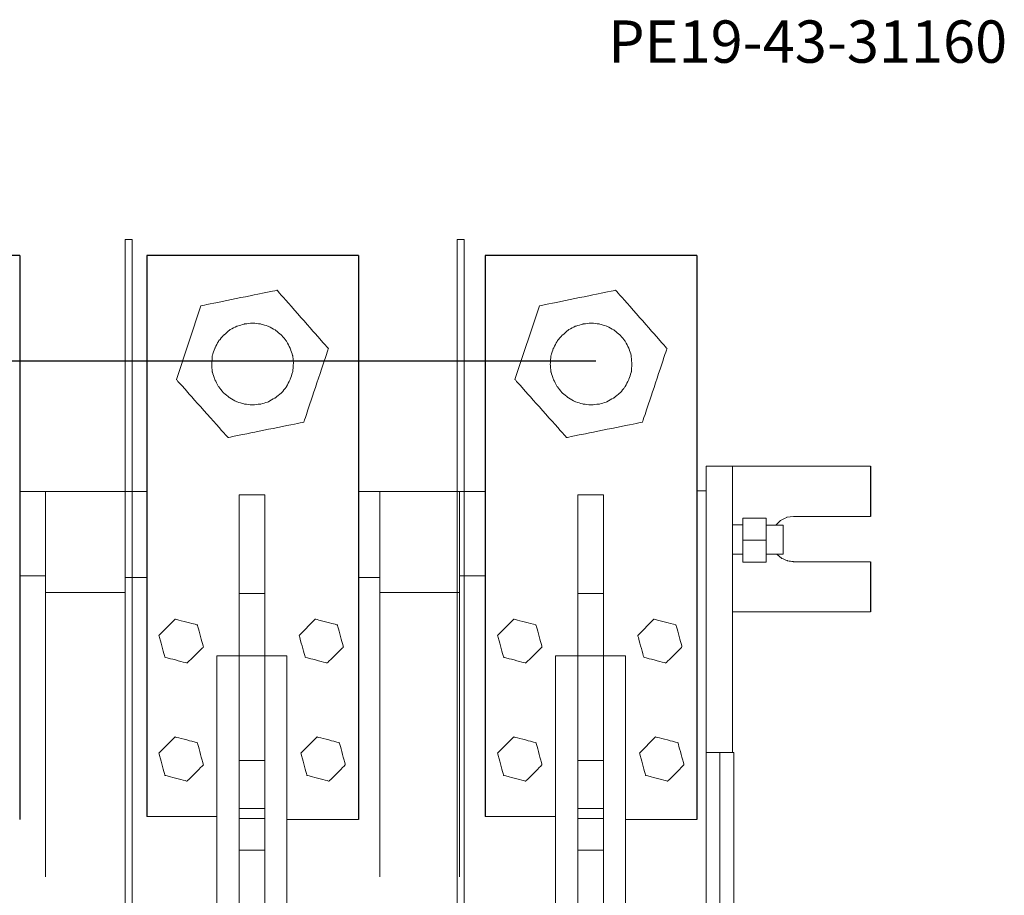
# Model space of a CAD drawing. Units: centimetres. Extents: x -733 to 135, y -766 to 735.
# Drawn here: x -482 to -249, y -542 to -335 of the extents above; entities that cross this region are included whole.
import ezdxf

# ---------------------------------------------------------------- set-up
doc = ezdxf.new("R2010")
doc.units = ezdxf.units.CM
doc.header["$MEASUREMENT"] = 0
doc.layers.add('layer 1', color=7, linetype='Continuous')
doc.styles.get("Standard").update_dxf_attribs({"font": 'isocpeur.ttf', "height": 10})
doc.dimstyles.get("Standard").update_dxf_attribs({"dimtxt": 10, "dimasz": 10, "dimexe": 0.18, "dimexo": 0.0625, "dimgap": 3, "dimtad": 1, "dimdec": 0, "dimzin": 0, "dimdsep": 46, "dimtxsty": 'Standard', "dimcen": 0.09, "dimadec": 0, "dimazin": 0, "dimtfac": 1, "dimtdec": 0, "dimtmove": 0, "dimatfit": 3, "dimfxl": 1, "dimtolj": 1, "dimtzin": 0, "dimarcsym": 0})

# ---------------------------------------------------------------- blocks, each defined once
blk = doc.blocks.new('*D25')
at = {"color": 0, "lineweight": -2, "transparency": 16777216}
for p, q in [((-345.62, -415.4), (-666.04, -415.4)), ((-665.86, -425.4), (-665.86, -654.4)), ((-345.62, -664.4), (-666.04, -664.4))]:
    blk.add_line(p, q, dxfattribs=at)
at = {"color": 0, "transparency": 16777216}
for points in [[(-667.52, -425.4), (-664.19, -425.4), (-665.86, -415.4)], [(-667.52, -654.4), (-664.19, -654.4), (-665.86, -664.4)]]:
    blk.add_solid(points, dxfattribs=at)
at = {"layer": 'Defpoints', "color": 0, "transparency": 16777216}
for p in [(-345.56, -415.4), (-665.86, -664.4), (-345.56, -664.4)]:
    blk.add_point(p, dxfattribs=at)
at = {"color": 0, "transparency": 16777216, "insert": (-673.86, -539.9), "char_height": 10, "attachment_point": 5, "rotation": 90}
blk.add_mtext('\\A1;249', dxfattribs=at)

msp = doc.modelspace()

# ---------------------------------------------------------------- linework, layer by layer
for p, q in [((-481.72, -390.4), (-531.72, -390.4)), ((-481.72, -390.4), (-481.72, -523.66)), ((-451.72, -390.4), (-451.72, -522.97)), ((-401.72, -390.4), (-451.72, -390.4)), ((-401.72, -390.4), (-401.72, -523.66)), ((-371.72, -390.4), (-371.72, -522.97)), ((-321.72, -390.4), (-371.72, -390.4)), ((-321.72, -390.4), (-321.72, -523.66)), ((-280.72, -440.18), (-280.72, -452.05)), ((-280.72, -462.75), (-280.72, -474.56))]:
    msp.add_line(p, q)
at = {"layer": 'layer 1', "lineweight": 20}
for points in [[(-455.15, -386.66), (-455.15, -386.66), (-456.83, -386.66), (-456.83, -386.66)], [(-456.83, -386.66), (-456.83, -386.66), (-456.83, -692.52), (-456.83, -692.52)], [(-455.15, -386.66), (-455.15, -386.66), (-455.15, -692.52), (-455.15, -692.52)], [(-376.68, -386.66), (-376.68, -386.66), (-378.37, -386.66), (-378.37, -386.66)], [(-378.37, -386.66), (-378.37, -386.66), (-378.37, -692.52), (-378.37, -692.52)], [(-376.68, -386.66), (-376.68, -386.66), (-376.68, -692.52), (-376.68, -692.52)], [(-313.29, -440.18), (-313.29, -440.18), (-319.52, -440.18), (-319.52, -440.18)], [(-319.52, -440.18), (-319.52, -440.18), (-319.52, -445.98), (-319.52, -445.98)], [(-280.72, -440.18), (-293.25, -440.18), (-313.29, -440.18), (-313.29, -440.18)], [(-313.29, -440.18), (-313.29, -440.18), (-313.29, -474.56), (-313.29, -474.56)], [(-481.72, -446.14), (-473.01, -446.14), (-454.97, -446.14), (-451.72, -446.14)], [(-475.66, -446.14), (-475.66, -446.14), (-475.66, -537.21), (-475.66, -537.21)], [(-456.83, -446.14), (-456.83, -446.14), (-456.83, -537.21), (-456.83, -537.21)], [(-371.72, -446.14), (-380.34, -446.14), (-398.46, -446.14), (-401.72, -446.14)], [(-396.67, -446.14), (-396.67, -446.14), (-396.67, -537.21), (-396.67, -537.21)], [(-377.79, -446.14), (-377.79, -446.14), (-377.79, -537.21), (-377.79, -537.21)], [(-319.52, -445.98), (-319.52, -445.98), (-320.62, -445.98), (-321.72, -445.98)], [(-319.52, -445.98), (-319.52, -445.98), (-319.52, -540.11), (-319.52, -540.11)], [(-429.84, -470.29), (-429.84, -470.29), (-429.84, -446.98), (-429.84, -446.98)], [(-429.84, -446.98), (-429.84, -446.98), (-423.82, -446.98), (-423.82, -446.98)], [(-423.82, -446.98), (-423.82, -446.98), (-423.82, -470.29), (-423.82, -470.29)], [(-349.84, -470.29), (-349.84, -470.29), (-349.84, -446.98), (-349.84, -446.98)], [(-349.84, -446.98), (-349.84, -446.98), (-343.82, -446.98), (-343.82, -446.98)], [(-343.82, -446.98), (-343.82, -446.98), (-343.82, -470.29), (-343.82, -470.29)], [(-310.87, -454.05), (-310.87, -454.05), (-310.87, -452.47), (-310.87, -452.47)], [(-310.87, -452.47), (-310.87, -452.47), (-305.38, -452.47), (-305.38, -452.47)], [(-305.38, -452.47), (-305.38, -452.47), (-305.38, -462.86), (-305.38, -462.86)], [(-298.9, -452.05), (-298.9, -452.05), (-287.87, -452.05), (-280.72, -452.05)], [(-313.29, -454.05), (-313.29, -454.05), (-310.87, -454.05), (-310.87, -454.05)], [(-310.87, -454.05), (-310.87, -454.05), (-310.87, -461.01), (-310.87, -461.01)], [(-305.38, -454.1), (-305.38, -454.1), (-301.37, -454.1), (-301.37, -454.1)], [(-301.37, -454.1), (-301.37, -454.1), (-301.37, -461.01), (-301.37, -461.01)], [(-305.38, -457.64), (-305.38, -457.64), (-310.87, -457.64), (-310.87, -457.64)], [(-310.87, -461.01), (-310.87, -461.01), (-313.29, -461.01), (-313.29, -461.01)], [(-310.87, -462.86), (-310.87, -462.86), (-310.87, -461.01), (-310.87, -461.01)], [(-305.38, -462.86), (-305.38, -462.86), (-310.87, -462.86), (-310.87, -462.86)], [(-301.37, -461.01), (-301.37, -461.01), (-305.38, -461.01), (-305.38, -461.01)], [(-280.72, -462.75), (-288.35, -462.75), (-298.9, -462.75), (-298.9, -462.75)], [(-481.72, -466.13), (-478.65, -466.13), (-475.66, -466.13), (-475.66, -466.13)], [(-456.83, -466.5), (-456.83, -466.5), (-453.22, -466.5), (-451.72, -466.5)], [(-396.67, -466.5), (-396.67, -466.5), (-400.24, -466.5), (-401.72, -466.5)], [(-371.72, -466.13), (-374.61, -466.13), (-377.79, -466.13), (-377.79, -466.13)], [(-475.66, -470.03), (-475.66, -470.03), (-456.83, -470.03), (-456.83, -470.03)], [(-429.84, -485), (-429.84, -485), (-429.84, -470.29), (-429.84, -470.29)], [(-429.84, -470.29), (-429.84, -470.29), (-423.82, -470.29), (-423.82, -470.29)], [(-423.82, -470.29), (-423.82, -470.29), (-423.82, -485), (-423.82, -485)], [(-377.79, -470.03), (-377.79, -470.03), (-396.67, -470.03), (-396.67, -470.03)], [(-349.84, -485), (-349.84, -485), (-349.84, -470.29), (-349.84, -470.29)], [(-349.84, -470.29), (-349.84, -470.29), (-343.82, -470.29), (-343.82, -470.29)], [(-343.82, -470.29), (-343.82, -470.29), (-343.82, -485), (-343.82, -485)], [(-313.29, -474.56), (-313.29, -474.56), (-294.56, -474.56), (-280.72, -474.56)], [(-313.29, -474.56), (-313.29, -474.56), (-313.29, -507.79), (-313.29, -507.79)], [(-418.6, -485), (-418.6, -485), (-435.16, -485), (-435.16, -485)], [(-435.16, -485), (-435.16, -485), (-435.16, -522.97), (-435.16, -522.97)], [(-429.84, -485), (-429.84, -485), (-429.84, -540.11), (-429.84, -540.11)], [(-423.82, -485), (-423.82, -485), (-423.82, -540.11), (-423.82, -540.11)], [(-418.6, -523.66), (-418.6, -523.66), (-418.6, -485), (-418.6, -485)], [(-338.6, -485), (-338.6, -485), (-355.16, -485), (-355.16, -485)], [(-355.16, -485), (-355.16, -485), (-355.16, -522.97), (-355.16, -522.97)], [(-349.84, -485), (-349.84, -485), (-349.84, -540.11), (-349.84, -540.11)], [(-343.82, -485), (-343.82, -485), (-343.82, -540.11), (-343.82, -540.11)], [(-338.6, -523.66), (-338.6, -523.66), (-338.6, -485), (-338.6, -485)], [(-313.03, -507.79), (-313.03, -507.79), (-319.52, -507.79), (-319.52, -507.79)], [(-316.3, -507.79), (-316.3, -507.79), (-316.3, -540.11), (-316.3, -540.11)], [(-313.03, -525.66), (-313.03, -525.66), (-313.03, -507.79), (-313.03, -507.79)], [(-423.82, -509.68), (-423.82, -509.68), (-429.84, -509.68), (-429.84, -509.68)], [(-343.82, -509.68), (-343.82, -509.68), (-349.84, -509.68), (-349.84, -509.68)], [(-435.16, -522.97), (-435.16, -522.97), (-447.93, -522.97), (-451.72, -522.97)], [(-435.16, -522.97), (-435.16, -522.97), (-435.16, -540.11), (-435.16, -540.11)], [(-423.82, -521.08), (-423.82, -521.08), (-429.84, -521.08), (-429.84, -521.08)], [(-355.16, -522.97), (-355.16, -522.97), (-367.93, -522.97), (-371.72, -522.97)], [(-355.16, -522.97), (-355.16, -522.97), (-355.16, -540.11), (-355.16, -540.11)], [(-343.82, -521.08), (-343.82, -521.08), (-349.84, -521.08), (-349.84, -521.08)], [(-423.82, -523.4), (-423.82, -523.4), (-429.84, -523.4), (-429.84, -523.4)], [(-401.72, -523.66), (-407.56, -523.66), (-418.6, -523.66), (-418.6, -523.66)], [(-418.6, -523.66), (-418.6, -523.66), (-418.6, -540.11), (-418.6, -540.11)], [(-343.82, -523.4), (-343.82, -523.4), (-349.84, -523.4), (-349.84, -523.4)], [(-321.72, -523.66), (-327.56, -523.66), (-338.6, -523.66), (-338.6, -523.66)], [(-338.6, -523.66), (-338.6, -523.66), (-338.6, -540.11), (-338.6, -540.11)], [(-313.03, -525.66), (-313.03, -525.66), (-313.03, -540.11), (-313.03, -540.11)], [(-423.82, -530.93), (-423.82, -530.93), (-429.84, -530.93), (-429.84, -530.93)], [(-343.82, -530.93), (-343.82, -530.93), (-349.84, -530.93), (-349.84, -530.93)], [(-435.16, -557.2), (-435.16, -557.2), (-435.16, -540.11), (-435.16, -540.11)], [(-429.84, -595.22), (-429.84, -595.22), (-429.84, -540.11), (-429.84, -540.11)], [(-423.82, -595.22), (-423.82, -595.22), (-423.82, -540.11), (-423.82, -540.11)], [(-418.6, -556.57), (-418.6, -556.57), (-418.6, -540.11), (-418.6, -540.11)], [(-355.16, -557.2), (-355.16, -557.2), (-355.16, -540.11), (-355.16, -540.11)], [(-349.84, -595.22), (-349.84, -595.22), (-349.84, -540.11), (-349.84, -540.11)], [(-343.82, -595.22), (-343.82, -595.22), (-343.82, -540.11), (-343.82, -540.11)], [(-338.6, -556.57), (-338.6, -556.57), (-338.6, -540.11), (-338.6, -540.11)], [(-319.52, -634.19), (-319.52, -634.19), (-319.52, -540.11), (-319.52, -540.11)], [(-316.3, -572.44), (-316.3, -572.44), (-316.3, -540.11), (-316.3, -540.11)], [(-313.03, -554.56), (-313.03, -554.56), (-313.03, -540.11), (-313.03, -540.11)]]:
    msp.add_open_spline(points, degree=3, dxfattribs=at)
for points, knots in [([(-438.96, -402.32), (-438.96, -402.32), (-444.71, -419.72), (-444.71, -419.72), (-444.71, -419.72), (-444.71, -419.72), (-432.52, -433.43), (-432.52, -433.43), (-432.52, -433.43), (-432.52, -433.43), (-414.59, -429.79), (-414.59, -429.79), (-414.59, -429.79), (-414.59, -429.79), (-408.8, -412.39), (-408.8, -412.39), (-408.8, -412.39), (-408.8, -412.39), (-420.92, -398.63), (-420.92, -398.63), (-420.92, -398.63), (-420.92, -398.63), (-438.96, -402.32), (-438.96, -402.32)], [0, 0, 0, 0, 0.142857, 0.142857, 0.142857, 0.214286, 0.285714, 0.285714, 0.285714, 0.357143, 0.428571, 0.428571, 0.428571, 0.5, 0.571429, 0.571429, 0.571429, 0.642857, 0.714286, 0.714286, 0.714286, 0.857143, 1, 1, 1, 1]), ([(-358.96, -402.32), (-358.96, -402.32), (-364.71, -419.72), (-364.71, -419.72), (-364.71, -419.72), (-364.71, -419.72), (-352.52, -433.43), (-352.52, -433.43), (-352.52, -433.43), (-352.52, -433.43), (-334.59, -429.79), (-334.59, -429.79), (-334.59, -429.79), (-334.59, -429.79), (-328.8, -412.39), (-328.8, -412.39), (-328.8, -412.39), (-328.8, -412.39), (-340.92, -398.63), (-340.92, -398.63), (-340.92, -398.63), (-340.92, -398.63), (-358.96, -402.32), (-358.96, -402.32)], [0, 0, 0, 0, 0.142857, 0.142857, 0.142857, 0.214286, 0.285714, 0.285714, 0.285714, 0.357143, 0.428571, 0.428571, 0.428571, 0.5, 0.571429, 0.571429, 0.571429, 0.642857, 0.714286, 0.714286, 0.714286, 0.857143, 1, 1, 1, 1]), ([(-417.07, -416.03), (-417.07, -416.03), (-417.23, -414.13), (-417.23, -414.13), (-417.23, -414.13), (-417.23, -414.13), (-417.81, -412.34), (-417.81, -412.34), (-417.81, -412.34), (-417.81, -412.34), (-418.71, -410.65), (-418.71, -410.65), (-418.71, -410.65), (-418.71, -410.65), (-419.87, -409.23), (-419.87, -409.23), (-419.87, -409.23), (-419.87, -409.23), (-421.34, -408.01), (-421.34, -408.01), (-421.34, -408.01), (-421.34, -408.01), (-423.03, -407.12), (-423.03, -407.12), (-423.03, -407.12), (-423.03, -407.12), (-424.83, -406.59), (-424.83, -406.59), (-424.83, -406.59), (-424.83, -406.59), (-426.72, -406.38), (-426.72, -406.38), (-426.72, -406.38), (-426.72, -406.38), (-428.62, -406.59), (-428.62, -406.59), (-428.62, -406.59), (-428.62, -406.59), (-430.41, -407.12), (-430.41, -407.12), (-430.41, -407.12), (-430.41, -407.12), (-432.1, -408.01), (-432.1, -408.01), (-432.1, -408.01), (-432.1, -408.01), (-433.53, -409.23), (-433.53, -409.23), (-433.53, -409.23), (-433.53, -409.23), (-434.74, -410.65), (-434.74, -410.65), (-434.74, -410.65), (-434.74, -410.65), (-435.64, -412.34), (-435.64, -412.34), (-435.64, -412.34), (-435.64, -412.34), (-436.22, -414.13), (-436.22, -414.13), (-436.22, -414.13), (-436.22, -414.13), (-436.37, -416.03), (-436.37, -416.03), (-436.37, -416.03), (-436.37, -416.03), (-436.22, -417.93), (-436.22, -417.93), (-436.22, -417.93), (-436.22, -417.93), (-435.64, -419.72), (-435.64, -419.72), (-435.64, -419.72), (-435.64, -419.72), (-434.74, -421.41), (-434.74, -421.41), (-434.74, -421.41), (-434.74, -421.41), (-433.53, -422.88), (-433.53, -422.88), (-433.53, -422.88), (-433.53, -422.88), (-432.1, -424.05), (-432.1, -424.05), (-432.1, -424.05), (-432.1, -424.05), (-430.41, -424.99), (-430.41, -424.99), (-430.41, -424.99), (-430.41, -424.99), (-428.62, -425.52), (-428.62, -425.52), (-428.62, -425.52), (-428.62, -425.52), (-426.72, -425.73), (-426.72, -425.73), (-426.72, -425.73), (-426.72, -425.73), (-424.83, -425.52), (-424.83, -425.52), (-424.83, -425.52), (-424.83, -425.52), (-423.03, -424.99), (-423.03, -424.99), (-423.03, -424.99), (-423.03, -424.99), (-421.34, -424.05), (-421.34, -424.05), (-421.34, -424.05), (-421.34, -424.05), (-419.87, -422.88), (-419.87, -422.88), (-419.87, -422.88), (-419.87, -422.88), (-418.71, -421.41), (-418.71, -421.41), (-418.71, -421.41), (-418.71, -421.41), (-417.81, -419.72), (-417.81, -419.72), (-417.81, -419.72), (-417.81, -419.72), (-417.23, -417.93), (-417.23, -417.93), (-417.23, -417.93), (-417.23, -417.93), (-417.07, -416.03), (-417.07, -416.03)], [0, 0, 0, 0, 0.030303, 0.030303, 0.030303, 0.045455, 0.060606, 0.060606, 0.060606, 0.075758, 0.090909, 0.090909, 0.090909, 0.106061, 0.121212, 0.121212, 0.121212, 0.136364, 0.151515, 0.151515, 0.151515, 0.166667, 0.181818, 0.181818, 0.181818, 0.19697, 0.212121, 0.212121, 0.212121, 0.227273, 0.242424, 0.242424, 0.242424, 0.257576, 0.272727, 0.272727, 0.272727, 0.287879, 0.30303, 0.30303, 0.30303, 0.318182, 0.333333, 0.333333, 0.333333, 0.348485, 0.363636, 0.363636, 0.363636, 0.378788, 0.393939, 0.393939, 0.393939, 0.409091, 0.424242, 0.424242, 0.424242, 0.439394, 0.454545, 0.454545, 0.454545, 0.469697, 0.484848, 0.484848, 0.484848, 0.5, 0.515152, 0.515152, 0.515152, 0.530303, 0.545455, 0.545455, 0.545455, 0.560606, 0.575758, 0.575758, 0.575758, 0.590909, 0.606061, 0.606061, 0.606061, 0.621212, 0.636364, 0.636364, 0.636364, 0.651515, 0.666667, 0.666667, 0.666667, 0.681818, 0.69697, 0.69697, 0.69697, 0.712121, 0.727273, 0.727273, 0.727273, 0.742424, 0.757576, 0.757576, 0.757576, 0.772727, 0.787879, 0.787879, 0.787879, 0.80303, 0.818182, 0.818182, 0.818182, 0.833333, 0.848485, 0.848485, 0.848485, 0.863636, 0.878788, 0.878788, 0.878788, 0.893939, 0.909091, 0.909091, 0.909091, 0.924242, 0.939394, 0.939394, 0.939394, 0.969697, 1, 1, 1, 1]), ([(-337.07, -416.03), (-337.07, -416.03), (-337.23, -414.13), (-337.23, -414.13), (-337.23, -414.13), (-337.23, -414.13), (-337.81, -412.34), (-337.81, -412.34), (-337.81, -412.34), (-337.81, -412.34), (-338.71, -410.65), (-338.71, -410.65), (-338.71, -410.65), (-338.71, -410.65), (-339.87, -409.23), (-339.87, -409.23), (-339.87, -409.23), (-339.87, -409.23), (-341.34, -408.01), (-341.34, -408.01), (-341.34, -408.01), (-341.34, -408.01), (-343.03, -407.12), (-343.03, -407.12), (-343.03, -407.12), (-343.03, -407.12), (-344.83, -406.59), (-344.83, -406.59), (-344.83, -406.59), (-344.83, -406.59), (-346.72, -406.38), (-346.72, -406.38), (-346.72, -406.38), (-346.72, -406.38), (-348.62, -406.59), (-348.62, -406.59), (-348.62, -406.59), (-348.62, -406.59), (-350.41, -407.12), (-350.41, -407.12), (-350.41, -407.12), (-350.41, -407.12), (-352.1, -408.01), (-352.1, -408.01), (-352.1, -408.01), (-352.1, -408.01), (-353.53, -409.23), (-353.53, -409.23), (-353.53, -409.23), (-353.53, -409.23), (-354.74, -410.65), (-354.74, -410.65), (-354.74, -410.65), (-354.74, -410.65), (-355.64, -412.34), (-355.64, -412.34), (-355.64, -412.34), (-355.64, -412.34), (-356.22, -414.13), (-356.22, -414.13), (-356.22, -414.13), (-356.22, -414.13), (-356.37, -416.03), (-356.37, -416.03), (-356.37, -416.03), (-356.37, -416.03), (-356.22, -417.93), (-356.22, -417.93), (-356.22, -417.93), (-356.22, -417.93), (-355.64, -419.72), (-355.64, -419.72), (-355.64, -419.72), (-355.64, -419.72), (-354.74, -421.41), (-354.74, -421.41), (-354.74, -421.41), (-354.74, -421.41), (-353.53, -422.88), (-353.53, -422.88), (-353.53, -422.88), (-353.53, -422.88), (-352.1, -424.05), (-352.1, -424.05), (-352.1, -424.05), (-352.1, -424.05), (-350.41, -424.99), (-350.41, -424.99), (-350.41, -424.99), (-350.41, -424.99), (-348.62, -425.52), (-348.62, -425.52), (-348.62, -425.52), (-348.62, -425.52), (-346.72, -425.73), (-346.72, -425.73), (-346.72, -425.73), (-346.72, -425.73), (-344.83, -425.52), (-344.83, -425.52), (-344.83, -425.52), (-344.83, -425.52), (-343.03, -424.99), (-343.03, -424.99), (-343.03, -424.99), (-343.03, -424.99), (-341.34, -424.05), (-341.34, -424.05), (-341.34, -424.05), (-341.34, -424.05), (-339.87, -422.88), (-339.87, -422.88), (-339.87, -422.88), (-339.87, -422.88), (-338.71, -421.41), (-338.71, -421.41), (-338.71, -421.41), (-338.71, -421.41), (-337.81, -419.72), (-337.81, -419.72), (-337.81, -419.72), (-337.81, -419.72), (-337.23, -417.93), (-337.23, -417.93), (-337.23, -417.93), (-337.23, -417.93), (-337.07, -416.03), (-337.07, -416.03)], [0, 0, 0, 0, 0.030303, 0.030303, 0.030303, 0.045455, 0.060606, 0.060606, 0.060606, 0.075758, 0.090909, 0.090909, 0.090909, 0.106061, 0.121212, 0.121212, 0.121212, 0.136364, 0.151515, 0.151515, 0.151515, 0.166667, 0.181818, 0.181818, 0.181818, 0.19697, 0.212121, 0.212121, 0.212121, 0.227273, 0.242424, 0.242424, 0.242424, 0.257576, 0.272727, 0.272727, 0.272727, 0.287879, 0.30303, 0.30303, 0.30303, 0.318182, 0.333333, 0.333333, 0.333333, 0.348485, 0.363636, 0.363636, 0.363636, 0.378788, 0.393939, 0.393939, 0.393939, 0.409091, 0.424242, 0.424242, 0.424242, 0.439394, 0.454545, 0.454545, 0.454545, 0.469697, 0.484848, 0.484848, 0.484848, 0.5, 0.515152, 0.515152, 0.515152, 0.530303, 0.545455, 0.545455, 0.545455, 0.560606, 0.575758, 0.575758, 0.575758, 0.590909, 0.606061, 0.606061, 0.606061, 0.621212, 0.636364, 0.636364, 0.636364, 0.651515, 0.666667, 0.666667, 0.666667, 0.681818, 0.69697, 0.69697, 0.69697, 0.712121, 0.727273, 0.727273, 0.727273, 0.742424, 0.757576, 0.757576, 0.757576, 0.772727, 0.787879, 0.787879, 0.787879, 0.80303, 0.818182, 0.818182, 0.818182, 0.833333, 0.848485, 0.848485, 0.848485, 0.863636, 0.878788, 0.878788, 0.878788, 0.893939, 0.909091, 0.909091, 0.909091, 0.924242, 0.939394, 0.939394, 0.939394, 0.969697, 1, 1, 1, 1]), ([(-298.9, -452.05), (-298.9, -452.05), (-300.48, -452.26), (-300.48, -452.26), (-300.48, -452.26), (-300.48, -452.26), (-301.95, -453), (-301.95, -453), (-301.95, -453), (-301.95, -453), (-303.11, -454.1), (-303.11, -454.1)], [0, 0, 0, 0, 0.25, 0.25, 0.25, 0.375, 0.5, 0.5, 0.5, 0.75, 1, 1, 1, 1]), ([(-302.85, -461.01), (-302.85, -461.01), (-301.69, -461.96), (-301.69, -461.96), (-301.69, -461.96), (-301.69, -461.96), (-300.32, -462.54), (-300.32, -462.54), (-300.32, -462.54), (-300.32, -462.54), (-298.9, -462.75), (-298.9, -462.75)], [0, 0, 0, 0, 0.25, 0.25, 0.25, 0.375, 0.5, 0.5, 0.5, 0.75, 1, 1, 1, 1]), ([(-445.02, -476.3), (-445.02, -476.3), (-448.82, -480.15), (-448.82, -480.15), (-448.82, -480.15), (-448.82, -480.15), (-447.4, -485.32), (-447.4, -485.32), (-447.4, -485.32), (-447.4, -485.32), (-442.17, -486.69), (-442.17, -486.69), (-442.17, -486.69), (-442.17, -486.69), (-438.33, -482.9), (-438.33, -482.9), (-438.33, -482.9), (-438.33, -482.9), (-439.75, -477.68), (-439.75, -477.68), (-439.75, -477.68), (-439.75, -477.68), (-445.02, -476.3), (-445.02, -476.3)], [0, 0, 0, 0, 0.142857, 0.142857, 0.142857, 0.214286, 0.285714, 0.285714, 0.285714, 0.357143, 0.428571, 0.428571, 0.428571, 0.5, 0.571429, 0.571429, 0.571429, 0.642857, 0.714286, 0.714286, 0.714286, 0.857143, 1, 1, 1, 1]), ([(-411.91, -476.3), (-411.91, -476.3), (-415.7, -480.15), (-415.7, -480.15), (-415.7, -480.15), (-415.7, -480.15), (-414.28, -485.32), (-414.28, -485.32), (-414.28, -485.32), (-414.28, -485.32), (-409.06, -486.69), (-409.06, -486.69), (-409.06, -486.69), (-409.06, -486.69), (-405.26, -482.9), (-405.26, -482.9), (-405.26, -482.9), (-405.26, -482.9), (-406.68, -477.68), (-406.68, -477.68), (-406.68, -477.68), (-406.68, -477.68), (-411.91, -476.3), (-411.91, -476.3)], [0, 0, 0, 0, 0.142857, 0.142857, 0.142857, 0.214286, 0.285714, 0.285714, 0.285714, 0.357143, 0.428571, 0.428571, 0.428571, 0.5, 0.571429, 0.571429, 0.571429, 0.642857, 0.714286, 0.714286, 0.714286, 0.857143, 1, 1, 1, 1]), ([(-365.02, -476.3), (-365.02, -476.3), (-368.82, -480.15), (-368.82, -480.15), (-368.82, -480.15), (-368.82, -480.15), (-367.4, -485.32), (-367.4, -485.32), (-367.4, -485.32), (-367.4, -485.32), (-362.17, -486.69), (-362.17, -486.69), (-362.17, -486.69), (-362.17, -486.69), (-358.33, -482.9), (-358.33, -482.9), (-358.33, -482.9), (-358.33, -482.9), (-359.75, -477.68), (-359.75, -477.68), (-359.75, -477.68), (-359.75, -477.68), (-365.02, -476.3), (-365.02, -476.3)], [0, 0, 0, 0, 0.142857, 0.142857, 0.142857, 0.214286, 0.285714, 0.285714, 0.285714, 0.357143, 0.428571, 0.428571, 0.428571, 0.5, 0.571429, 0.571429, 0.571429, 0.642857, 0.714286, 0.714286, 0.714286, 0.857143, 1, 1, 1, 1]), ([(-331.91, -476.3), (-331.91, -476.3), (-335.7, -480.15), (-335.7, -480.15), (-335.7, -480.15), (-335.7, -480.15), (-334.28, -485.32), (-334.28, -485.32), (-334.28, -485.32), (-334.28, -485.32), (-329.06, -486.69), (-329.06, -486.69), (-329.06, -486.69), (-329.06, -486.69), (-325.26, -482.9), (-325.26, -482.9), (-325.26, -482.9), (-325.26, -482.9), (-326.68, -477.68), (-326.68, -477.68), (-326.68, -477.68), (-326.68, -477.68), (-331.91, -476.3), (-331.91, -476.3)], [0, 0, 0, 0, 0.142857, 0.142857, 0.142857, 0.214286, 0.285714, 0.285714, 0.285714, 0.357143, 0.428571, 0.428571, 0.428571, 0.5, 0.571429, 0.571429, 0.571429, 0.642857, 0.714286, 0.714286, 0.714286, 0.857143, 1, 1, 1, 1]), ([(-445.02, -504.15), (-445.02, -504.15), (-448.82, -508), (-448.82, -508), (-448.82, -508), (-448.82, -508), (-447.4, -513.22), (-447.4, -513.22), (-447.4, -513.22), (-447.4, -513.22), (-442.17, -514.59), (-442.17, -514.59), (-442.17, -514.59), (-442.17, -514.59), (-438.33, -510.74), (-438.33, -510.74), (-438.33, -510.74), (-438.33, -510.74), (-439.75, -505.52), (-439.75, -505.52), (-439.75, -505.52), (-439.75, -505.52), (-445.02, -504.15), (-445.02, -504.15)], [0, 0, 0, 0, 0.142857, 0.142857, 0.142857, 0.214286, 0.285714, 0.285714, 0.285714, 0.357143, 0.428571, 0.428571, 0.428571, 0.5, 0.571429, 0.571429, 0.571429, 0.642857, 0.714286, 0.714286, 0.714286, 0.857143, 1, 1, 1, 1]), ([(-411.48, -504.15), (-411.48, -504.15), (-415.28, -508), (-415.28, -508), (-415.28, -508), (-415.28, -508), (-413.86, -513.22), (-413.86, -513.22), (-413.86, -513.22), (-413.86, -513.22), (-408.64, -514.59), (-408.64, -514.59), (-408.64, -514.59), (-408.64, -514.59), (-404.79, -510.74), (-404.79, -510.74), (-404.79, -510.74), (-404.79, -510.74), (-406.21, -505.52), (-406.21, -505.52), (-406.21, -505.52), (-406.21, -505.52), (-411.48, -504.15), (-411.48, -504.15)], [0, 0, 0, 0, 0.142857, 0.142857, 0.142857, 0.214286, 0.285714, 0.285714, 0.285714, 0.357143, 0.428571, 0.428571, 0.428571, 0.5, 0.571429, 0.571429, 0.571429, 0.642857, 0.714286, 0.714286, 0.714286, 0.857143, 1, 1, 1, 1]), ([(-365.02, -504.15), (-365.02, -504.15), (-368.82, -508), (-368.82, -508), (-368.82, -508), (-368.82, -508), (-367.4, -513.22), (-367.4, -513.22), (-367.4, -513.22), (-367.4, -513.22), (-362.17, -514.59), (-362.17, -514.59), (-362.17, -514.59), (-362.17, -514.59), (-358.33, -510.74), (-358.33, -510.74), (-358.33, -510.74), (-358.33, -510.74), (-359.75, -505.52), (-359.75, -505.52), (-359.75, -505.52), (-359.75, -505.52), (-365.02, -504.15), (-365.02, -504.15)], [0, 0, 0, 0, 0.142857, 0.142857, 0.142857, 0.214286, 0.285714, 0.285714, 0.285714, 0.357143, 0.428571, 0.428571, 0.428571, 0.5, 0.571429, 0.571429, 0.571429, 0.642857, 0.714286, 0.714286, 0.714286, 0.857143, 1, 1, 1, 1]), ([(-331.48, -504.15), (-331.48, -504.15), (-335.28, -508), (-335.28, -508), (-335.28, -508), (-335.28, -508), (-333.86, -513.22), (-333.86, -513.22), (-333.86, -513.22), (-333.86, -513.22), (-328.64, -514.59), (-328.64, -514.59), (-328.64, -514.59), (-328.64, -514.59), (-324.79, -510.74), (-324.79, -510.74), (-324.79, -510.74), (-324.79, -510.74), (-326.21, -505.52), (-326.21, -505.52), (-326.21, -505.52), (-326.21, -505.52), (-331.48, -504.15), (-331.48, -504.15)], [0, 0, 0, 0, 0.142857, 0.142857, 0.142857, 0.214286, 0.285714, 0.285714, 0.285714, 0.357143, 0.428571, 0.428571, 0.428571, 0.5, 0.571429, 0.571429, 0.571429, 0.642857, 0.714286, 0.714286, 0.714286, 0.857143, 1, 1, 1, 1])]:
    msp.add_open_spline(points, degree=3, knots=knots, dxfattribs=at)

# ---------------------------------------------------------------- texts
at = {"insert": (-342.73, -334.89), "char_height": 10, "attachment_point": 1}
msp.add_mtext('РЕ19-43-31160', dxfattribs=at)

# ---------------------------------------------------------------- dimensions: what is measured, and where the dimension line sits
dim = msp.add_linear_dim(base=(-665.86, -664.4), p1=(-345.56, -415.4), p2=(-345.56, -664.4), angle=90, dimstyle='Standard')
dim.commit()
dim.dimension.update_dxf_attribs({"geometry": '*D25', "text_midpoint": (-673.86, -539.9)})

doc.saveas('drawing.dxf')
